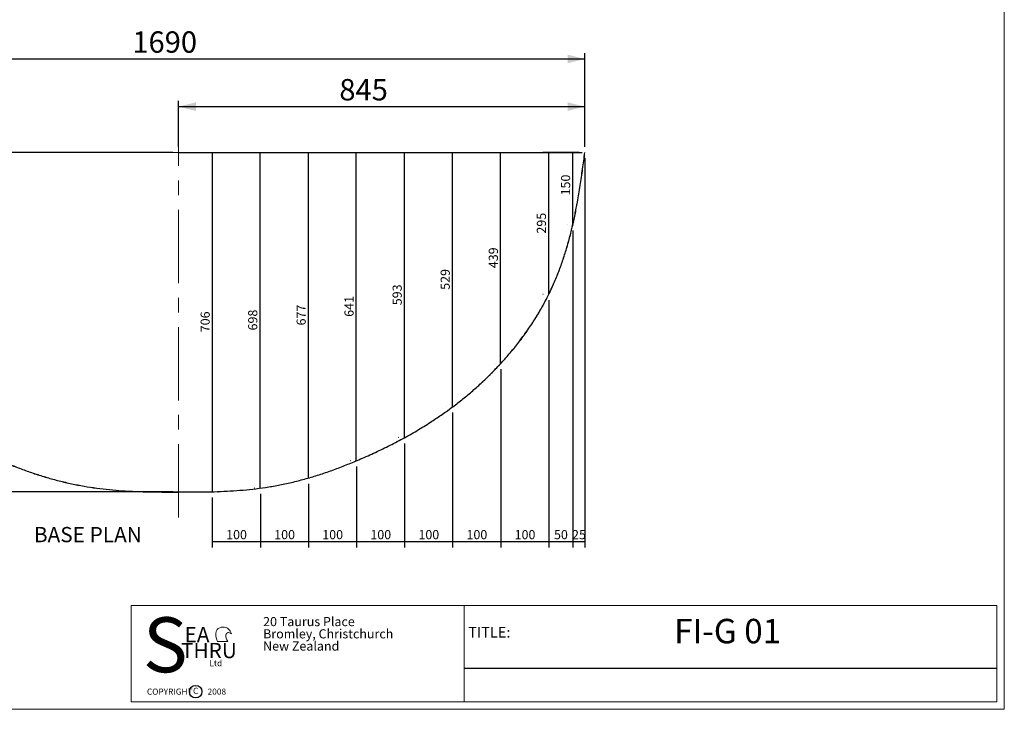
# Model space of a CAD drawing. Units: millimetres. Extents: x 7 to 8171, y 7 to 203.
# Drawn here: x 119 to 290, y 7 to 127 of the extents above; entities that cross this region are included whole.
import ezdxf

# ---------------------------------------------------------------- set-up
doc = ezdxf.new("R2010")
doc.units = ezdxf.units.MM
doc.linetypes.add('CENTERX2', pattern=[20.32, 12.7, -2.54, 2.54, -2.54])
doc.layers.add('FORMAT', color=7, linetype='Continuous')
doc.styles.add('SLDTEXTSTYLE0', font='ARIAL.TTF', dxfattribs={"width": 0.948})
doc.styles.add('SLDTEXTSTYLE1', font='ARIALN.TTF', dxfattribs={"width": 0.87})
doc.styles.add('SLDTEXTSTYLE2', font='SCHLBKB.TTF')
doc.styles.add('SLDTEXTSTYLE3', font='ARIALBD.TTF', dxfattribs={"width": 0.948})
doc.styles.add('SLDTEXTSTYLE4', font='GOTHICBI.TTF', dxfattribs={"width": 0.913})
doc.styles.add('SLDTEXTSTYLE5', font='SCHLBKBI.TTF')
doc.dimstyles.new('SLDDIMSTYLE1', dxfattribs={"dimtxt": 3.595646, "dimasz": 3, "dimexe": 0, "dimexo": 0.0625, "dimgap": 0.898912, "dimtad": 1, "dimtoh": 1, "dimdec": 0, "dimlfac": 12, "dimrnd": 1e-09, "dimzin": 12, "dimdsep": 46, "dimtxsty": 'SLDTEXTSTYLE0', "dimsah": 1, "dimcen": 0.09, "dimadec": 0, "dimazin": 0, "dimtfac": 1, "dimtofl": 0, "dimtmove": 0, "dimatfit": 3, "dimfxl": 1, "dimtolj": 1, "dimtzin": 12, "dimarcsym": 0})
doc.dimstyles.new('SLDDIMSTYLE2', dxfattribs={"dimtxt": 1.540991, "dimasz": 3, "dimexe": 0, "dimexo": 0.0625, "dimgap": 0.385248, "dimtad": 1, "dimtoh": 1, "dimdec": 0, "dimlfac": 12, "dimrnd": 1e-09, "dimzin": 12, "dimdsep": 46, "dimtxsty": 'SLDTEXTSTYLE0', "dimblk1": 'NONE', "dimblk2": 'NONE', "dimsah": 1, "dimcen": 0.09, "dimadec": 0, "dimazin": 0, "dimtfac": 1, "dimtofl": 0, "dimtmove": 0, "dimatfit": 3, "dimldrblk": 'NONE', "dimfxl": 1, "dimtolj": 1, "dimtzin": 12, "dimarcsym": 0})

# ---------------------------------------------------------------- blocks, each defined once
blk = doc.blocks.new('SW_SYMBOL_CL_C')
at = {"layer": 'FORMAT', "color": 0}
blk.add_circle((800, 500), 800, dxfattribs=at)
at = {"layer": 'FORMAT', "color": 0, "insert": (800, 500), "char_height": 776, "attachment_point": 5, "style": 'SLDTEXTSTYLE3'}
blk.add_mtext('C', dxfattribs=at)
blk = doc.blocks.new('SW_NOTE_0')
at = {"layer": 'FORMAT', "color": 0, "xscale": 0.0013642634, "yscale": 0.0013642634, "zscale": 0.0013642634}
blk.add_blockref('SW_SYMBOL_CL_C', (7.36, 0.15), dxfattribs=at)
at = {"layer": 'FORMAT', "color": 0, "char_height": 1.058, "attachment_point": 1, "style": 'SLDTEXTSTYLE1'}
for s, insert in [('COPYRIGHT', (0, 1.36)), ('2008', (10.52, 1.36))]:
    blk.add_mtext(s, dxfattribs=dict(at, insert=insert))
blk = doc.blocks.new('SW_NOTE_1')
at = {"layer": 'FORMAT', "color": 0, "char_height": 1.5875, "attachment_point": 1, "style": 'SLDTEXTSTYLE0'}
for s, insert in [('20 Taurus Place', (0, 2.05)), ('Bromley, Christchurch', (0, -0.07)), ('New Zealand', (0, -2.19))]:
    blk.add_mtext(s, dxfattribs=dict(at, insert=insert))
blk = doc.blocks.new('*D10')
at = {"layer": 'FORMAT'}
for p, q in [((146.88, 104.49), (146.88, 112.43)), ((146.88, 111.44), (217.3, 111.44)), ((217.3, 104.49), (217.3, 112.43))]:
    blk.add_line(p, q, dxfattribs=at)
for points in [[(146.88, 111.44), (149.88, 110.69), (149.88, 112.19)], [(217.3, 111.44), (214.3, 112.19), (214.3, 110.69)]]:
    blk.add_solid(points, dxfattribs=at)
at = {"layer": 'FORMAT', "insert": (174.74, 116.22), "char_height": 3.704, "attachment_point": 1, "style": 'SLDTEXTSTYLE0'}
blk.add_mtext('845', dxfattribs=at)
blk = doc.blocks.new('*D11')
at = {"layer": 'FORMAT'}
for p, q in [((145.89, 103.5), (63.57, 103.5)), ((64.56, 103.5), (64.56, 44.66)), ((145.89, 44.66), (63.57, 44.66))]:
    blk.add_line(p, q, dxfattribs=at)
for points in [[(64.56, 103.5), (63.81, 100.5), (65.31, 100.5)], [(64.56, 44.66), (65.31, 47.66), (63.81, 47.66)]]:
    blk.add_solid(points, dxfattribs=at)
at = {"layer": 'FORMAT', "insert": (59.78, 70.41), "char_height": 3.704, "attachment_point": 1, "rotation": 90, "style": 'SLDTEXTSTYLE0'}
blk.add_mtext('706', dxfattribs=at)
blk = doc.blocks.new('*D13')
at = {"layer": 'FORMAT'}
for p, q in [((217.3, 102.5), (217.3, 35.02)), ((215.21, 90), (215.21, 35.02)), ((217.3, 36.01), (215.21, 36.01))]:
    blk.add_line(p, q, dxfattribs=at)
at = {"layer": 'FORMAT', "insert": (215.08, 38.06), "char_height": 1.587, "attachment_point": 1, "style": 'SLDTEXTSTYLE0'}
blk.add_mtext('25', dxfattribs=at)
blk = doc.blocks.new('_NONE')
blk = doc.blocks.new('*D14')
at = {"layer": 'FORMAT'}
for p, q in [((215.21, 90), (215.21, 35.02)), ((211.05, 77.92), (211.05, 35.02)), ((215.21, 36.01), (211.05, 36.01))]:
    blk.add_line(p, q, dxfattribs=at)
at = {"layer": 'FORMAT', "insert": (211.95, 38.06), "char_height": 1.587, "attachment_point": 1, "style": 'SLDTEXTSTYLE0'}
blk.add_mtext('50', dxfattribs=at)
blk = doc.blocks.new('*D15')
at = {"layer": 'FORMAT'}
for p, q in [((211.05, 77.92), (211.05, 35.02)), ((202.71, 65.92), (202.71, 35.02)), ((211.05, 36.01), (202.71, 36.01))]:
    blk.add_line(p, q, dxfattribs=at)
at = {"layer": 'FORMAT', "insert": (205.12, 38.06), "char_height": 1.587, "attachment_point": 1, "style": 'SLDTEXTSTYLE0'}
blk.add_mtext('100', dxfattribs=at)
blk = doc.blocks.new('*D16')
at = {"layer": 'FORMAT'}
for p, q in [((202.71, 65.92), (202.71, 35.02)), ((194.38, 58.42), (194.38, 35.02)), ((202.71, 36.01), (194.38, 36.01))]:
    blk.add_line(p, q, dxfattribs=at)
at = {"layer": 'FORMAT', "insert": (196.78, 38.06), "char_height": 1.587, "attachment_point": 1, "style": 'SLDTEXTSTYLE0'}
blk.add_mtext('100', dxfattribs=at)
blk = doc.blocks.new('*D17')
at = {"layer": 'FORMAT'}
for p, q in [((194.38, 58.42), (194.38, 35.02)), ((186.05, 53.09), (186.05, 35.02)), ((194.38, 36.01), (186.05, 36.01))]:
    blk.add_line(p, q, dxfattribs=at)
at = {"layer": 'FORMAT', "insert": (188.45, 38.06), "char_height": 1.587, "attachment_point": 1, "style": 'SLDTEXTSTYLE0'}
blk.add_mtext('100', dxfattribs=at)
blk = doc.blocks.new('*D18')
at = {"layer": 'FORMAT'}
for p, q in [((186.05, 53.09), (186.05, 35.02)), ((177.71, 49.09), (177.71, 35.02)), ((186.05, 36.01), (177.71, 36.01))]:
    blk.add_line(p, q, dxfattribs=at)
at = {"layer": 'FORMAT', "insert": (180.12, 38.06), "char_height": 1.587, "attachment_point": 1, "style": 'SLDTEXTSTYLE0'}
blk.add_mtext('100', dxfattribs=at)
blk = doc.blocks.new('*D19')
at = {"layer": 'FORMAT'}
for p, q in [((177.71, 49.09), (177.71, 35.02)), ((169.38, 46.09), (169.38, 35.02)), ((177.71, 36.01), (169.38, 36.01))]:
    blk.add_line(p, q, dxfattribs=at)
at = {"layer": 'FORMAT', "insert": (171.78, 38.06), "char_height": 1.587, "attachment_point": 1, "style": 'SLDTEXTSTYLE0'}
blk.add_mtext('100', dxfattribs=at)
blk = doc.blocks.new('*D20')
at = {"layer": 'FORMAT'}
for p, q in [((169.38, 46.09), (169.38, 35.02)), ((161.05, 44.34), (161.05, 35.02)), ((169.38, 36.01), (161.05, 36.01))]:
    blk.add_line(p, q, dxfattribs=at)
at = {"layer": 'FORMAT', "insert": (163.45, 38.06), "char_height": 1.587, "attachment_point": 1, "style": 'SLDTEXTSTYLE0'}
blk.add_mtext('100', dxfattribs=at)
blk = doc.blocks.new('*D21')
at = {"layer": 'FORMAT'}
for p, q in [((216.31, 103.5), (214.21, 103.5)), ((215.2, 91), (215.2, 103.5)), ((214.22, 91), (214.21, 91))]:
    blk.add_line(p, q, dxfattribs=at)
at = {"layer": 'FORMAT', "insert": (213.16, 96.05), "char_height": 1.587, "attachment_point": 1, "rotation": 90, "style": 'SLDTEXTSTYLE0'}
blk.add_mtext('150', dxfattribs=at)
blk = doc.blocks.new('*D22')
at = {"layer": 'FORMAT'}
for p, q in [((216.31, 103.5), (210.03, 103.5)), ((211.02, 103.5), (211.02, 78.91)), ((210.06, 78.91), (210.03, 78.91))]:
    blk.add_line(p, q, dxfattribs=at)
at = {"layer": 'FORMAT', "insert": (208.97, 89.44), "char_height": 1.587, "attachment_point": 1, "rotation": 90, "style": 'SLDTEXTSTYLE0'}
blk.add_mtext('295', dxfattribs=at)
blk = doc.blocks.new('*D23')
at = {"layer": 'FORMAT'}
for p, q in [((202.68, 66.91), (202.68, 103.5)), ((201.72, 66.91), (201.69, 66.91))]:
    blk.add_line(p, q, dxfattribs=at)
at = {"layer": 'FORMAT', "insert": (200.64, 83.44), "char_height": 1.587, "attachment_point": 1, "rotation": 90, "style": 'SLDTEXTSTYLE0'}
blk.add_mtext('439', dxfattribs=at)
blk = doc.blocks.new('*D24')
at = {"layer": 'FORMAT'}
for p, q in [((194.35, 59.41), (194.35, 103.5)), ((193.39, 59.41), (193.36, 59.41))]:
    blk.add_line(p, q, dxfattribs=at)
at = {"layer": 'FORMAT', "insert": (192.3, 79.69), "char_height": 1.587, "attachment_point": 1, "rotation": 90, "style": 'SLDTEXTSTYLE0'}
blk.add_mtext('529', dxfattribs=at)
blk = doc.blocks.new('*D25')
at = {"layer": 'FORMAT'}
for p, q in [((186.01, 54.08), (186.01, 103.5)), ((185.06, 54.08), (185.02, 54.08))]:
    blk.add_line(p, q, dxfattribs=at)
at = {"layer": 'FORMAT', "insert": (183.97, 77.02), "char_height": 1.587, "attachment_point": 1, "rotation": 90, "style": 'SLDTEXTSTYLE0'}
blk.add_mtext('593', dxfattribs=at)
blk = doc.blocks.new('*D26')
at = {"layer": 'FORMAT'}
for p, q in [((177.68, 50.08), (177.68, 103.5)), ((176.72, 50.08), (176.68, 50.08))]:
    blk.add_line(p, q, dxfattribs=at)
at = {"layer": 'FORMAT', "insert": (175.63, 75.02), "char_height": 1.587, "attachment_point": 1, "rotation": 90, "style": 'SLDTEXTSTYLE0'}
blk.add_mtext('641', dxfattribs=at)
blk = doc.blocks.new('*D27')
at = {"layer": 'FORMAT'}
for p, q in [((169.38, 47.08), (169.38, 103.5)), ((168.39, 47.08), (168.39, 47.08))]:
    blk.add_line(p, q, dxfattribs=at)
at = {"layer": 'FORMAT', "insert": (167.33, 73.52), "char_height": 1.587, "attachment_point": 1, "rotation": 90, "style": 'SLDTEXTSTYLE0'}
blk.add_mtext('677', dxfattribs=at)
blk = doc.blocks.new('*D28')
at = {"layer": 'FORMAT'}
for p, q in [((160.99, 45.33), (160.99, 103.5)), ((160.06, 45.33), (160, 45.33))]:
    blk.add_line(p, q, dxfattribs=at)
at = {"layer": 'FORMAT', "insert": (158.94, 72.65), "char_height": 1.587, "attachment_point": 1, "rotation": 90, "style": 'SLDTEXTSTYLE0'}
blk.add_mtext('698', dxfattribs=at)
blk = doc.blocks.new('*D29')
at = {"layer": 'FORMAT'}
for p, q in [((76.46, 104.49), (76.46, 120.69)), ((76.46, 119.7), (217.3, 119.7)), ((217.3, 104.49), (217.3, 120.69))]:
    blk.add_line(p, q, dxfattribs=at)
for points in [[(76.46, 119.7), (79.46, 118.95), (79.46, 120.45)], [(217.3, 119.7), (214.3, 120.45), (214.3, 118.95)]]:
    blk.add_solid(points, dxfattribs=at)
at = {"layer": 'FORMAT', "insert": (138.86, 124.48), "char_height": 3.704, "attachment_point": 1, "style": 'SLDTEXTSTYLE0'}
blk.add_mtext('1690', dxfattribs=at)
blk = doc.blocks.new('*D30')
at = {"layer": 'FORMAT'}
for p, q in [((152.71, 43.71), (152.71, 35.02)), ((161.05, 44.34), (161.05, 35.02)), ((161.05, 36.01), (152.71, 36.01))]:
    blk.add_line(p, q, dxfattribs=at)
at = {"layer": 'FORMAT', "insert": (155.12, 38.06), "char_height": 1.587, "attachment_point": 1, "style": 'SLDTEXTSTYLE0'}
blk.add_mtext('100', dxfattribs=at)
blk = doc.blocks.new('*D31')
at = {"layer": 'FORMAT'}
for p, q in [((152.74, 44.7), (152.74, 103.5)), ((153.7, 44.7), (153.73, 44.7))]:
    blk.add_line(p, q, dxfattribs=at)
at = {"layer": 'FORMAT', "insert": (150.69, 72.34), "char_height": 1.587, "attachment_point": 1, "rotation": 90, "style": 'SLDTEXTSTYLE0'}
blk.add_mtext('706', dxfattribs=at)

msp = doc.modelspace()

# ---------------------------------------------------------------- linework, layer by layer
at = {"color": 7, "linetype": 'Continuous', "lineweight": 15}
for p, q in [((290, 77.25), (290, 203)), ((217.297, 103.496), (217.305, 103.494)), ((290, 7), (290, 77.25)), ((138.654, 8.31), (138.654, 25)), ((196.393, 25), (196.378, 8.31)), ((7, 7), (290, 7)), ((138.654, 8.31), (288.699, 8.31))]:
    msp.add_line(p, q, dxfattribs=at)
at = {"color": 7, "linetype": 'CENTERX2', "lineweight": 0}
for p, q in [((146.881, 40.221), (146.881, 107.662)), ((142.714, 103.496), (151.047, 103.496))]:
    msp.add_line(p, q, dxfattribs=at)
at = {"color": 7, "linetype": 'Continuous', "lineweight": 30}
for points, knots in [([(76.456, 103.494), (76.571, 102.649), (76.801, 100.958), (77.164, 98.425), (77.565, 95.898), (78.021, 93.379), (78.551, 90.873), (79.173, 88.385), (79.842, 86.098), (80.544, 84.014), (81.258, 82.129), (82.046, 80.276), (82.914, 78.458), (83.863, 76.681), (84.888, 74.945), (86.046, 73.157), (87.346, 71.329), (88.795, 69.471), (90.322, 67.678), (91.92, 65.95), (93.585, 64.289), (95.279, 62.727), (96.995, 61.259), (98.727, 59.88), (100.507, 58.564), (102.329, 57.308), (104.361, 56.002), (106.61, 54.666), (109.083, 53.318), (111.6, 52.056), (114.156, 50.875), (116.56, 49.844), (118.802, 48.947), (120.878, 48.181), (122.976, 47.479), (125.099, 46.854), (127.245, 46.311), (129.41, 45.849), (131.591, 45.47), (133.785, 45.172), (135.987, 44.952), (138.422, 44.784), (141.089, 44.682), (143.985, 44.648), (145.915, 44.652), (146.881, 44.654)], [0, 0, 0, 0, 0.02506802, 0.05013135, 0.07518874, 0.10024694, 0.12532481, 0.15044063, 0.17557074, 0.19531096, 0.21504024, 0.23475927, 0.25447516, 0.27419873, 0.29393621, 0.31368943, 0.33675148, 0.35982337, 0.38289033, 0.40593432, 0.42895074, 0.45194944, 0.47362496, 0.49529664, 0.51696772, 0.53864095, 0.56031684, 0.58790333, 0.6154794, 0.64304795, 0.67062118, 0.69820451, 0.71988001, 0.74154953, 0.76321245, 0.78487672, 0.80655018, 0.8282288, 0.84990654, 0.87157695, 0.89324257, 0.91490997, 0.9432826, 0.97164341, 1, 1, 1, 1]), ([(76.464, 103.496), (76.579, 102.65), (76.809, 100.959), (77.172, 98.426), (77.573, 95.899), (78.029, 93.381), (78.559, 90.874), (79.181, 88.387), (79.85, 86.1), (80.552, 84.016), (81.265, 82.132), (82.054, 80.279), (82.922, 78.462), (83.871, 76.685), (84.895, 74.949), (86.053, 73.162), (87.353, 71.334), (88.802, 69.476), (90.329, 67.683), (91.926, 65.956), (93.591, 64.295), (95.284, 62.733), (97.001, 61.265), (98.732, 59.887), (100.511, 58.571), (102.334, 57.315), (104.365, 56.01), (106.614, 54.673), (109.087, 53.326), (111.604, 52.064), (114.16, 50.882), (116.563, 49.852), (118.805, 48.955), (120.881, 48.189), (122.979, 47.487), (125.101, 46.862), (127.247, 46.319), (129.412, 45.858), (131.593, 45.478), (133.786, 45.18), (135.987, 44.961), (138.422, 44.793), (141.089, 44.69), (143.985, 44.657), (145.915, 44.66), (146.881, 44.662)], [0, 0, 0, 0, 0.0250707, 0.050136, 0.0751948, 0.1002539, 0.1253321, 0.1504477, 0.1755773, 0.1953169, 0.2150453, 0.2347633, 0.2544779, 0.2742002, 0.2939365, 0.3136887, 0.3367498, 0.3598208, 0.3828872, 0.4059304, 0.4289463, 0.4519445, 0.4736197, 0.495291, 0.5169619, 0.5386349, 0.5603107, 0.5878974, 0.6154738, 0.6430429, 0.6706169, 0.6982012, 0.7198772, 0.7415469, 0.7632096, 0.7848734, 0.8065463, 0.8282244, 0.8499016, 0.8715716, 0.8932371, 0.9149047, 0.9432782, 0.9716406, 1, 1, 1, 1]), ([(146.881, 44.662), (147.627, 44.661), (149.119, 44.658), (151.358, 44.671), (153.596, 44.721), (155.834, 44.823), (158.068, 44.985), (160.296, 45.218), (162.514, 45.532), (164.755, 45.936), (167.013, 46.435), (169.282, 47.034), (171.525, 47.725), (173.741, 48.497), (175.932, 49.337), (178.246, 50.294), (180.679, 51.369), (183.219, 52.584), (185.718, 53.881), (188.17, 55.266), (190.397, 56.639), (192.406, 57.978), (194.206, 59.266), (195.96, 60.616), (197.666, 62.026), (199.353, 63.527), (201.017, 65.123), (202.648, 66.817), (204.211, 68.578), (205.699, 70.404), (207.107, 72.293), (208.401, 74.206), (209.581, 76.136), (210.647, 78.079), (211.616, 80.072), (212.489, 82.108), (213.271, 84.182), (213.968, 86.287), (214.584, 88.417), (215.126, 90.566), (215.599, 92.729), (216.055, 95.127), (216.489, 97.759), (216.907, 100.625), (217.167, 102.539), (217.297, 103.496)], [0, 0, 0, 0, 0.02192473, 0.04385022, 0.0657812, 0.08771834, 0.10965422, 0.13158834, 0.15352829, 0.17547484, 0.19846594, 0.22144982, 0.24442464, 0.26740253, 0.29038909, 0.3133792, 0.34095907, 0.36852996, 0.39610031, 0.42368229, 0.45126984, 0.47294433, 0.49461599, 0.51628676, 0.53795964, 0.55963875, 0.58264477, 0.60567329, 0.62873045, 0.65180142, 0.67486892, 0.6979212, 0.71963721, 0.74133507, 0.7630215, 0.78471048, 0.80641201, 0.82812664, 0.84984637, 0.87155555, 0.89323625, 0.91489745, 0.94325778, 0.97162524, 1, 1, 1, 1])]:
    msp.add_open_spline(points, degree=3, knots=knots, dxfattribs=at)
at = {"color": 7, "linetype": 'Continuous', "lineweight": 15}
msp.add_open_spline([(146.881, 44.654), (147.627, 44.652), (149.119, 44.65), (151.358, 44.663), (153.597, 44.713), (155.834, 44.815), (158.069, 44.977), (160.297, 45.21), (162.516, 45.524), (164.756, 45.928), (167.014, 46.427), (169.284, 47.026), (171.527, 47.717), (173.744, 48.489), (175.935, 49.329), (178.249, 50.286), (180.682, 51.361), (183.223, 52.576), (185.722, 53.873), (188.174, 55.259), (190.402, 56.632), (192.411, 57.971), (194.211, 59.259), (195.965, 60.609), (197.671, 62.02), (199.359, 63.521), (201.023, 65.117), (202.654, 66.812), (204.217, 68.573), (205.706, 70.399), (207.114, 72.288), (208.408, 74.201), (209.588, 76.132), (210.655, 78.076), (211.624, 80.068), (212.497, 82.105), (213.279, 84.179), (213.976, 86.285), (214.592, 88.415), (215.134, 90.564), (215.607, 92.728), (216.064, 95.125), (216.498, 97.758), (216.915, 100.624), (217.175, 102.538), (217.305, 103.494)], degree=3, knots=[0, 0, 0, 0, 0.0219225, 0.0438465, 0.0657764, 0.087713, 0.1096487, 0.131583, 0.1535235, 0.1754705, 0.1984622, 0.2214467, 0.244422, 0.2673999, 0.2903861, 0.3133755, 0.3409544, 0.3685246, 0.3960947, 0.4236763, 0.4512638, 0.4729384, 0.4946102, 0.5162813, 0.5379546, 0.5596341, 0.5826406, 0.6056702, 0.6287275, 0.6517993, 0.6748677, 0.6979211, 0.7196383, 0.7413375, 0.7630254, 0.7847156, 0.806418, 0.8281333, 0.8498534, 0.8715628, 0.8932433, 0.914904, 0.9432629, 0.9716282, 1, 1, 1, 1], dxfattribs=at)
at = {"layer": 'FORMAT', "color": 7}
for p, q in [((146.881, 103.496), (216.835, 103.496)), ((196.383, 14.107), (288.699, 14.107))]:
    msp.add_line(p, q, dxfattribs=at)
at = {"layer": 'FORMAT', "color": 7, "lineweight": 15}
for p, q in [((138.654, 25), (288.699, 25)), ((288.699, 25), (288.699, 8.31)), ((153.635, 18.743), (155.408, 18.743))]:
    msp.add_line(p, q, dxfattribs=at)
for points, knots in [([(153.635, 18.743), (153.548, 18.95), (153.28, 19.594), (153.27, 20.898), (154.555, 21.4), (155.634, 21.019), (155.914, 20.381), (156.052, 20.067)], [0, 0, 0, 0, 0.1306244, 0.405843, 0.6159965, 0.8108293, 1, 1, 1, 1]), ([(156.052, 20.067), (155.932, 20.149), (155.746, 20.276), (155.318, 20.346), (154.862, 19.653), (155.185, 19.115), (155.408, 18.743)], [0, 0, 0, 0, 0.1806744, 0.281206, 0.5032218, 1, 1, 1, 1])]:
    msp.add_open_spline(points, degree=3, knots=knots, dxfattribs=at)

# ---------------------------------------------------------------- block references
at = {"layer": 'FORMAT', "color": 7}
msp.add_blockref('SW_NOTE_1', (161.529, 20.945), dxfattribs=at)
at = {"layer": 'FORMAT', "color": 5}
msp.add_blockref('SW_NOTE_0', (141.384, 9.23), dxfattribs=at)

# ---------------------------------------------------------------- texts
at = {"color": 7, "linetype": 'Continuous', "lineweight": 0, "attachment_point": 1}
for s, insert, char_height, style in [('FI-G 01', (232.766, 22.672), 4.2333, 'SLDTEXTSTYLE0'), ('TITLE:', (197.078, 21.273), 1.8521, 'SLDTEXTSTYLE1')]:
    msp.add_mtext(s, dxfattribs=dict(at, insert=insert, char_height=char_height, style=style))
at = {"layer": 'FORMAT', "color": 7, "attachment_point": 1}
for s, insert, char_height, style in [('BASE PLAN', (121.802, 38.598), 2.6458, 'SLDTEXTSTYLE0'), ('S', (140.695, 22.941), 9.525, 'SLDTEXTSTYLE2'), ('EA', (147.915, 21.272), 2.6458, 'SLDTEXTSTYLE5'), ('THRU', (147.291, 18.51), 2.6458, 'SLDTEXTSTYLE4'), ('Ltd            ', (152.209, 15.528), 1.05833, 'SLDTEXTSTYLE5')]:
    msp.add_mtext(s, dxfattribs=dict(at, insert=insert, char_height=char_height, style=style))

# ---------------------------------------------------------------- dimensions: what is measured, and where the dimension line sits
at = {"layer": 'FORMAT'}
for base, p1, p2, dimstyle, picture, middle in [((217.297, 119.702), (76.464, 103.496), (217.297, 103.496), 'SLDDIMSTYLE1', '*D29', (144.345, 119.702)), ((217.297, 111.444), (146.881, 103.496), (217.297, 103.496), 'SLDDIMSTYLE1', '*D10', (178.852, 111.444)), ((215.214, 36.012), (217.297, 103.496), (215.214, 90.996), 'SLDDIMSTYLE2', '*D13', (216.256, 36.012)), ((211.047, 36.012), (215.214, 90.996), (211.047, 78.912), 'SLDDIMSTYLE2', '*D14', (213.131, 36.012)), ((202.714, 36.012), (211.047, 78.912), (202.714, 66.912), 'SLDDIMSTYLE2', '*D15', (206.881, 36.012)), ((194.381, 36.012), (202.714, 66.912), (194.381, 59.412), 'SLDDIMSTYLE2', '*D16', (198.547, 36.012)), ((186.047, 36.012), (194.381, 59.412), (186.047, 54.079), 'SLDDIMSTYLE2', '*D17', (190.214, 36.012)), ((177.714, 36.012), (186.047, 54.079), (177.714, 50.079), 'SLDDIMSTYLE2', '*D18', (181.881, 36.012)), ((169.381, 36.012), (177.714, 50.079), (169.381, 47.079), 'SLDDIMSTYLE2', '*D19', (173.547, 36.012)), ((161.047, 36.012), (169.381, 47.079), (161.047, 45.329), 'SLDDIMSTYLE2', '*D20', (165.214, 36.012)), ((152.714, 36.012), (161.047, 45.329), (152.714, 44.704), 'SLDDIMSTYLE2', '*D30', (156.881, 36.012))]:
    dim = msp.add_linear_dim(base=base, p1=p1, p2=p2, dimstyle=dimstyle, dxfattribs=at)
    dim.commit()
    dim.dimension.update_dxf_attribs({"geometry": picture, "text_midpoint": middle, "dimtype": 160})
for base, p1, p2, dimstyle, picture, middle in [((64.559, 44.662), (146.881, 103.496), (146.881, 44.662), 'SLDDIMSTYLE1', '*D11', (64.559, 74.524)), ((177.675, 103.496), (177.714, 50.079), (146.881, 103.496), 'SLDDIMSTYLE2', '*D26', (177.675, 76.787)), ((169.379, 103.496), (169.381, 47.079), (146.881, 103.496), 'SLDDIMSTYLE2', '*D27', (169.379, 75.287)), ((160.99, 103.496), (161.047, 45.329), (146.881, 103.496), 'SLDDIMSTYLE2', '*D28', (160.99, 74.412)), ((152.736, 103.496), (152.714, 44.704), (146.881, 103.496), 'SLDDIMSTYLE2', '*D31', (152.736, 74.1)), ((186.012, 103.496), (186.047, 54.079), (217.297, 103.496), 'SLDDIMSTYLE2', '*D25', (186.012, 78.787)), ((194.351, 103.496), (194.381, 59.412), (217.297, 103.496), 'SLDDIMSTYLE2', '*D24', (194.351, 81.454)), ((202.685, 103.496), (202.714, 66.912), (217.297, 103.496), 'SLDDIMSTYLE2', '*D23', (202.685, 85.204)), ((211.018, 78.912), (217.297, 103.496), (211.047, 78.912), 'SLDDIMSTYLE2', '*D22', (211.018, 91.204)), ((215.205, 103.496), (215.214, 90.996), (217.297, 103.496), 'SLDDIMSTYLE2', '*D21', (215.205, 97.81))]:
    dim = msp.add_linear_dim(base=base, p1=p1, p2=p2, angle=90, dimstyle=dimstyle, dxfattribs=at)
    dim.commit()
    dim.dimension.update_dxf_attribs({"geometry": picture, "text_midpoint": middle, "dimtype": 160})

doc.saveas('drawing.dxf')
